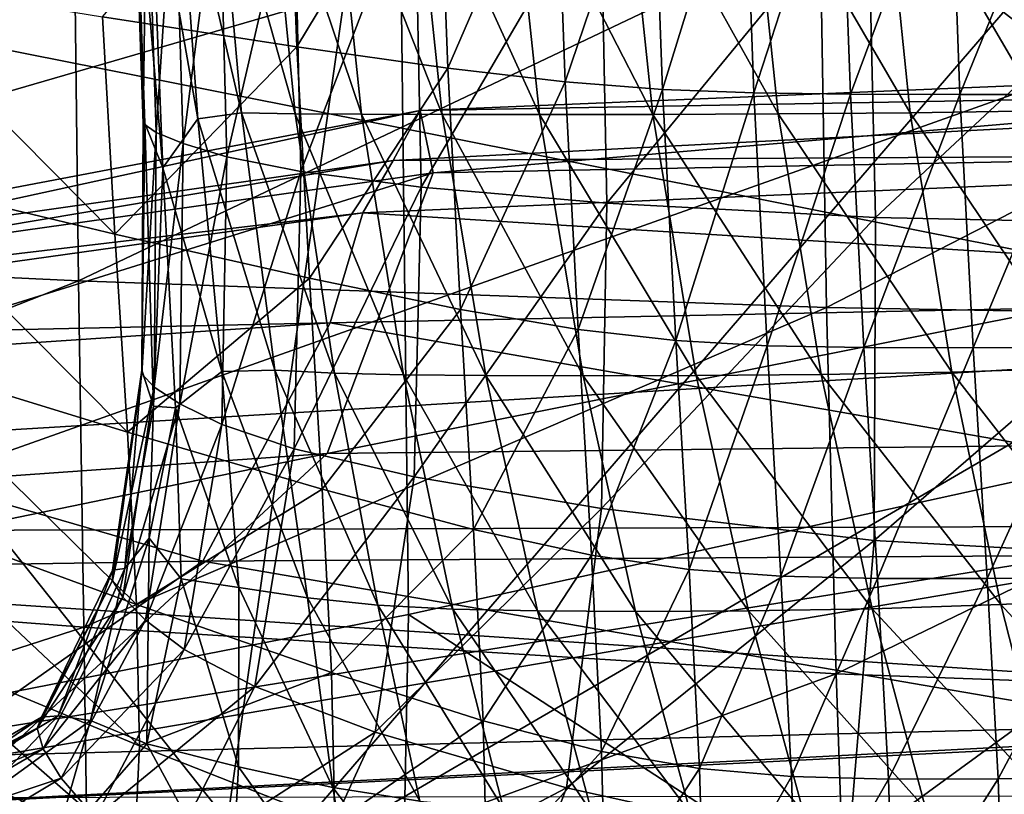
# Model space of a CAD drawing. Extents: x -0.46 to 0.54, y -0.36 to 0.32.
# Drawn here: x 0.11 to 0.14, y -0.03 to -0.01 of the extents above; entities that cross this region are included whole.
import ezdxf

# ---------------------------------------------------------------- set-up
doc = ezdxf.new("R2010")
doc.units = 0
doc.header["$MEASUREMENT"] = 0
for name, color, linetype in [('BODY', 140, 'CONTINUOUS'), ('GLASS', 130, 'CONTINUOUS'), ('UNDER_BODY', 252, 'CONTINUOUS')]:
    doc.layers.add(name, color=color, linetype=linetype)

msp = doc.modelspace()

# ---------------------------------------------------------------- linework, layer by layer
at = {"layer": 'BODY'}
for points in [[(0.175547, 0, -0.026), (0.102255, 0, -0.09726), (0.103981, -0.012116, -0.095349)], [(0.175547, 0, -0.026), (0.103981, -0.012116, -0.095349), (0.10907, -0.023623, -0.089711)], [(0.175547, 0, -0.026), (0.10907, -0.023623, -0.089711), (0.117268, -0.033944, -0.08063)], [(0.175547, 0, -0.026), (0.117268, -0.033944, -0.08063), (0.128165, -0.042561, -0.068564)], [(0.175547, 0, -0.026), (0.128165, -0.042561, -0.068564), (0.141215, -0.049043, -0.054118)], [(0.148193, -0.020283, -0.103619), (0.069182, -0.004609, -0.081095), (0.146371, -0.00162, -0.098722)], [(0.148193, -0.020283, -0.103619), (0.075439, -0.02466, -0.088037), (0.069182, -0.004609, -0.081095)], [(0.141097, -0.005, -0.206325), (0.065103, -0.005031, -0.182359), (0.071441, -0.02525, -0.181229)], [(0.141097, -0.005, -0.206325), (0.071441, -0.02525, -0.181229), (0.142625, -0.025, -0.204173)], [(0.112981, -0.011962, 0.594952), (0.117714, -0.006456, 0.596816), (0.117954, -0.012736, 0.597073)], [(0.117954, -0.012736, 0.597073), (0.117714, -0.006456, 0.596816), (0.121575, -0.006733, 0.598661)], [(0.117954, -0.012736, 0.597073), (0.121575, -0.006733, 0.598661), (0.121819, -0.013282, 0.598922)], [(0.121819, -0.013282, 0.598922), (0.121575, -0.006733, 0.598661), (0.124577, -0.006909, 0.600275)], [(0.121819, -0.013282, 0.598922), (0.124577, -0.006909, 0.600275), (0.124823, -0.013629, 0.600535)], [(0.124823, -0.013629, 0.600535), (0.124577, -0.006909, 0.600275), (0.127067, -0.007008, 0.601722)], [(0.124823, -0.013629, 0.600535), (0.127067, -0.007008, 0.601722), (0.127315, -0.013824, 0.60198)], [(0.127315, -0.013824, 0.60198), (0.127067, -0.007008, 0.601722), (0.129405, -0.007054, 0.603073)], [(0.127315, -0.013824, 0.60198), (0.129405, -0.007054, 0.603073), (0.129654, -0.013916, 0.603328)], [(0.129654, -0.013916, 0.603328), (0.129405, -0.007054, 0.603073), (0.131876, -0.00707, 0.604398)], [(0.129654, -0.013916, 0.603328), (0.131876, -0.00707, 0.604398), (0.132126, -0.013948, 0.604649)], [(0.132126, -0.013948, 0.604649), (0.131876, -0.00707, 0.604398), (0.134677, -0.007075, 0.605764)], [(0.132126, -0.013948, 0.604649), (0.134677, -0.007075, 0.605764), (0.134928, -0.013956, 0.606008)], [(0.132928, -0.007326, 0.627562), (0.137039, -0.014374, 0.62816), (0.136342, -0.007307, 0.628348)], [(0.134928, -0.013956, 0.606008), (0.134677, -0.007075, 0.605764), (0.137719, -0.007075, 0.607227)], [(0.134928, -0.013956, 0.606008), (0.137719, -0.007075, 0.607227), (0.13797, -0.013952, 0.60746)], [(0.113776, -0.007535, 0.6242), (0.114059, -0.01469, 0.623025), (0.113807, -0.007455, 0.623384)], [(0.114115, -0.007655, 0.625021), (0.114022, -0.014698, 0.623849), (0.113776, -0.007535, 0.6242)], [(0.113776, -0.007535, 0.6242), (0.114022, -0.014698, 0.623849), (0.114059, -0.01469, 0.623025)], [(0.113807, -0.007455, 0.623384), (0.114059, -0.01469, 0.623025), (0.114523, -0.015833, 0.622176)], [(0.113807, -0.007455, 0.623384), (0.114523, -0.015833, 0.622176), (0.11419, -0.007543, 0.622704)], [(0.11419, -0.007543, 0.622704), (0.115422, -0.01458, 0.622057), (0.1149, -0.007363, 0.622396)], [(0.11419, -0.007543, 0.622704), (0.114523, -0.015833, 0.622176), (0.115422, -0.01458, 0.622057)], [(0.1149, -0.007363, 0.622396), (0.116541, -0.014429, 0.6221), (0.115902, -0.00734, 0.622343)], [(0.1149, -0.007363, 0.622396), (0.115422, -0.01458, 0.622057), (0.116541, -0.014429, 0.6221)], [(0.115902, -0.00734, 0.622343), (0.116541, -0.014429, 0.6221), (0.117915, -0.01445, 0.622289)], [(0.115902, -0.00734, 0.622343), (0.117915, -0.01445, 0.622289), (0.11721, -0.007342, 0.62247)], [(0.11721, -0.007342, 0.62247), (0.117915, -0.01445, 0.622289), (0.119606, -0.014462, 0.622662)], [(0.11721, -0.007342, 0.62247), (0.119606, -0.014462, 0.622662), (0.118868, -0.007343, 0.622803)], [(0.118868, -0.007343, 0.622803), (0.119606, -0.014462, 0.622662), (0.121678, -0.014468, 0.623263)], [(0.118868, -0.007343, 0.622803), (0.121678, -0.014468, 0.623263), (0.120927, -0.007344, 0.623385)], [(0.120927, -0.007344, 0.623385), (0.124163, -0.014469, 0.624107), (0.123411, -0.007343, 0.624227)], [(0.120927, -0.007344, 0.623385), (0.121678, -0.014468, 0.623263), (0.124163, -0.014469, 0.624107)], [(0.123411, -0.007343, 0.624227), (0.127065, -0.014465, 0.625173), (0.126314, -0.007342, 0.625306)], [(0.123411, -0.007343, 0.624227), (0.124163, -0.014469, 0.624107), (0.127065, -0.014465, 0.625173)], [(0.126314, -0.007342, 0.625306), (0.130275, -0.014451, 0.626324), (0.129531, -0.007337, 0.626478)], [(0.126314, -0.007342, 0.625306), (0.127065, -0.014465, 0.625173), (0.130275, -0.014451, 0.626324)], [(0.129531, -0.007337, 0.626478), (0.133656, -0.014423, 0.627387), (0.132928, -0.007326, 0.627562)], [(0.129531, -0.007337, 0.626478), (0.130275, -0.014451, 0.626324), (0.133656, -0.014423, 0.627387)], [(0.132928, -0.007326, 0.627562), (0.133656, -0.014423, 0.627387), (0.137039, -0.014374, 0.62816)], [(0.114115, -0.007655, 0.625021), (0.114352, -0.014931, 0.624672), (0.114022, -0.014698, 0.623849)], [(0.114825, -0.007795, 0.625939), (0.114352, -0.014931, 0.624672), (0.114115, -0.007655, 0.625021)], [(0.114825, -0.007795, 0.625939), (0.115043, -0.015214, 0.625604), (0.114352, -0.014931, 0.624672)], [(0.115968, -0.007958, 0.627119), (0.115043, -0.015214, 0.625604), (0.114825, -0.007795, 0.625939)], [(0.115968, -0.007958, 0.627119), (0.116163, -0.015549, 0.626798), (0.115043, -0.015214, 0.625604)], [(0.117879, -0.008134, 0.628804), (0.116163, -0.015549, 0.626798), (0.115968, -0.007958, 0.627119)], [(0.117879, -0.008134, 0.628804), (0.118054, -0.015926, 0.628472), (0.116163, -0.015549, 0.626798)], [(0.120974, -0.008312, 0.631263), (0.118054, -0.015926, 0.628472), (0.117879, -0.008134, 0.628804)], [(0.120974, -0.008312, 0.631263), (0.121137, -0.016328, 0.630874), (0.118054, -0.015926, 0.628472)], [(0.125725, -0.008478, 0.634798), (0.121137, -0.016328, 0.630874), (0.120974, -0.008312, 0.631263)], [(0.125725, -0.008478, 0.634798), (0.125891, -0.016737, 0.634277), (0.121137, -0.016328, 0.630874)], [(0.132575, -0.008611, 0.639695), (0.125891, -0.016737, 0.634277), (0.125725, -0.008478, 0.634798)], [(0.132575, -0.008611, 0.639695), (0.132767, -0.017109, 0.638961), (0.125891, -0.016737, 0.634277)], [(0.141806, -0.008659, 0.646146), (0.132767, -0.017109, 0.638961), (0.132575, -0.008611, 0.639695)], [(0.141806, -0.008659, 0.646146), (0.14206, -0.017302, 0.645184), (0.132767, -0.017109, 0.638961)], [(0.112254, -0.009422, 0.585853), (0.09337, -0.009018, 0.577904), (0.093449, -0.017841, 0.578067)], [(0.112254, -0.009422, 0.585853), (0.093449, -0.017841, 0.578067), (0.112361, -0.018731, 0.585827)], [(0.131355, -0.009692, 0.594834), (0.112254, -0.009422, 0.585853), (0.112361, -0.018731, 0.585827)], [(0.131355, -0.009692, 0.594834), (0.112361, -0.018731, 0.585827), (0.131517, -0.019409, 0.594495)], [(0.150243, -0.00978, 0.604895), (0.131355, -0.009692, 0.594834), (0.131517, -0.019409, 0.594495)], [(0.150243, -0.00978, 0.604895), (0.131517, -0.019409, 0.594495), (0.150464, -0.019753, 0.604111)], [(0.113299, -0.017529, 0.59543), (0.1071, -0.01605, 0.593013), (0.106785, -0.010951, 0.592558)], [(0.113299, -0.017529, 0.59543), (0.106785, -0.010951, 0.592558), (0.112981, -0.011962, 0.594952)], [(0.113299, -0.017529, 0.59543), (0.112981, -0.011962, 0.594952), (0.117954, -0.012736, 0.597073)], [(0.113299, -0.017529, 0.59543), (0.117954, -0.012736, 0.597073), (0.118277, -0.018663, 0.597565)], [(0.118277, -0.018663, 0.597565), (0.117954, -0.012736, 0.597073), (0.121819, -0.013282, 0.598922)], [(0.157546, -0.01372, -0.15383), (0.121108, -0.014367, -0.13821), (0.158366, -0.012807, -0.142353)], [(0.158366, -0.012807, -0.142353), (0.121108, -0.014367, -0.13821), (0.121446, -0.015958, -0.131828)], [(0.158366, -0.012807, -0.142353), (0.121446, -0.015958, -0.131828), (0.158503, -0.015249, -0.134796)], [(0.118277, -0.018663, 0.597565), (0.121819, -0.013282, 0.598922), (0.122148, -0.019464, 0.59942)], [(0.122148, -0.019464, 0.59942), (0.121819, -0.013282, 0.598922), (0.124823, -0.013629, 0.600535)], [(0.155579, -0.01544, -0.166174), (0.120419, -0.015643, -0.147795), (0.157546, -0.01372, -0.15383)], [(0.157546, -0.01372, -0.15383), (0.120419, -0.015643, -0.147795), (0.121108, -0.014367, -0.13821)], [(0.122148, -0.019464, 0.59942), (0.124823, -0.013629, 0.600535), (0.125156, -0.019973, 0.601034)], [(0.125156, -0.019973, 0.601034), (0.124823, -0.013629, 0.600535), (0.127315, -0.013824, 0.60198)], [(0.125156, -0.019973, 0.601034), (0.127315, -0.013824, 0.60198), (0.127653, -0.020258, 0.602473)], [(0.127653, -0.020258, 0.602473), (0.127315, -0.013824, 0.60198), (0.129654, -0.013916, 0.603328)], [(0.127653, -0.020258, 0.602473), (0.129654, -0.013916, 0.603328), (0.129994, -0.020392, 0.603814)], [(0.129994, -0.020392, 0.603814), (0.129654, -0.013916, 0.603328), (0.132126, -0.013948, 0.604649)], [(0.129994, -0.020392, 0.603814), (0.132126, -0.013948, 0.604649), (0.132468, -0.020438, 0.605126)], [(0.132468, -0.020438, 0.605126), (0.132126, -0.013948, 0.604649), (0.134928, -0.013956, 0.606008)], [(0.132468, -0.020438, 0.605126), (0.134928, -0.013956, 0.606008), (0.13527, -0.020447, 0.606473)], [(0.13527, -0.020447, 0.606473), (0.134928, -0.013956, 0.606008), (0.13797, -0.013952, 0.60746)], [(0.13527, -0.020447, 0.606473), (0.13797, -0.013952, 0.60746), (0.138312, -0.020432, 0.607903)], [(0.120419, -0.015643, -0.147795), (0.096263, -0.019082, -0.138382), (0.121108, -0.014367, -0.13821)], [(0.121108, -0.014367, -0.13821), (0.096263, -0.019082, -0.138382), (0.099841, -0.019003, -0.13358)], [(0.121108, -0.014367, -0.13821), (0.099841, -0.019003, -0.13358), (0.121446, -0.015958, -0.131828)], [(0.114523, -0.015833, 0.622176), (0.116035, -0.021051, 0.621352), (0.115422, -0.01458, 0.622057)], [(0.115422, -0.01458, 0.622057), (0.117392, -0.021015, 0.621569), (0.116541, -0.014429, 0.6221)], [(0.115422, -0.01458, 0.622057), (0.116035, -0.021051, 0.621352), (0.117392, -0.021015, 0.621569)], [(0.116541, -0.014429, 0.6221), (0.117392, -0.021015, 0.621569), (0.118918, -0.021091, 0.621878)], [(0.116541, -0.014429, 0.6221), (0.118918, -0.021091, 0.621878), (0.117915, -0.01445, 0.622289)], [(0.117915, -0.01445, 0.622289), (0.118918, -0.021091, 0.621878), (0.120688, -0.021134, 0.622328)], [(0.117915, -0.01445, 0.622289), (0.120688, -0.021134, 0.622328), (0.119606, -0.014462, 0.622662)], [(0.119606, -0.014462, 0.622662), (0.120688, -0.021134, 0.622328), (0.122791, -0.021154, 0.622968)], [(0.119606, -0.014462, 0.622662), (0.122791, -0.021154, 0.622968), (0.121678, -0.014468, 0.623263)], [(0.121678, -0.014468, 0.623263), (0.122791, -0.021154, 0.622968), (0.125283, -0.021158, 0.62382)], [(0.121678, -0.014468, 0.623263), (0.125283, -0.021158, 0.62382), (0.124163, -0.014469, 0.624107)], [(0.124163, -0.014469, 0.624107), (0.128181, -0.02115, 0.624871), (0.127065, -0.014465, 0.625173)], [(0.124163, -0.014469, 0.624107), (0.125283, -0.021158, 0.62382), (0.128181, -0.02115, 0.624871)], [(0.127065, -0.014465, 0.625173), (0.131377, -0.021123, 0.625996), (0.130275, -0.014451, 0.626324)], [(0.127065, -0.014465, 0.625173), (0.128181, -0.02115, 0.624871), (0.131377, -0.021123, 0.625996)], [(0.130275, -0.014451, 0.626324), (0.134725, -0.021064, 0.627035), (0.133656, -0.014423, 0.627387)], [(0.130275, -0.014451, 0.626324), (0.131377, -0.021123, 0.625996), (0.134725, -0.021064, 0.627035)], [(0.133656, -0.014423, 0.627387), (0.138045, -0.02096, 0.627799), (0.137039, -0.014374, 0.62816)], [(0.133656, -0.014423, 0.627387), (0.134725, -0.021064, 0.627035), (0.138045, -0.02096, 0.627799)], [(0.114022, -0.014698, 0.623849), (0.113982, -0.021019, 0.622341), (0.114059, -0.01469, 0.623025)], [(0.114059, -0.01469, 0.623025), (0.113982, -0.021019, 0.622341), (0.114286, -0.021935, 0.621496)], [(0.114022, -0.014698, 0.623849), (0.113988, -0.021113, 0.623113), (0.113982, -0.021019, 0.622341)], [(0.114352, -0.014931, 0.624672), (0.113988, -0.021113, 0.623113), (0.114022, -0.014698, 0.623849)], [(0.114059, -0.01469, 0.623025), (0.114286, -0.021935, 0.621496), (0.114523, -0.015833, 0.622176)], [(0.114352, -0.014931, 0.624672), (0.114306, -0.021449, 0.623918), (0.113988, -0.021113, 0.623113)], [(0.115043, -0.015214, 0.625604), (0.114306, -0.021449, 0.623918), (0.114352, -0.014931, 0.624672)], [(0.115043, -0.015214, 0.625604), (0.114956, -0.02188, 0.624859), (0.114306, -0.021449, 0.623918)], [(0.116163, -0.015549, 0.626798), (0.114956, -0.02188, 0.624859), (0.115043, -0.015214, 0.625604)], [(0.118733, -0.023147, -0.129277), (0.158374, -0.022718, -0.132222), (0.158503, -0.015249, -0.134796)], [(0.118733, -0.023147, -0.129277), (0.158503, -0.015249, -0.134796), (0.121446, -0.015958, -0.131828)], [(0.116163, -0.015549, 0.626798), (0.116031, -0.022409, 0.626053), (0.114956, -0.02188, 0.624859)], [(0.118054, -0.015926, 0.628472), (0.116031, -0.022409, 0.626053), (0.116163, -0.015549, 0.626798)], [(0.153547, -0.019093, -0.176188), (0.119643, -0.016982, -0.158066), (0.155579, -0.01544, -0.166174)], [(0.155579, -0.01544, -0.166174), (0.119643, -0.016982, -0.158066), (0.120419, -0.015643, -0.147795)], [(0.119643, -0.016982, -0.158066), (0.095334, -0.019859, -0.145461), (0.120419, -0.015643, -0.147795)], [(0.120419, -0.015643, -0.147795), (0.095334, -0.019859, -0.145461), (0.096263, -0.019082, -0.138382)], [(0.114523, -0.015833, 0.622176), (0.114286, -0.021935, 0.621496), (0.11485, -0.021977, 0.621216)], [(0.114523, -0.015833, 0.622176), (0.11485, -0.021977, 0.621216), (0.116035, -0.021051, 0.621352)], [(0.092545, -0.025, -0.132434), (0.118733, -0.023147, -0.129277), (0.121446, -0.015958, -0.131828)], [(0.092545, -0.025, -0.132434), (0.121446, -0.015958, -0.131828), (0.099841, -0.019003, -0.13358)], [(0.113616, -0.022601, 0.5962), (0.10742, -0.020696, 0.593745), (0.1071, -0.01605, 0.593013)], [(0.113616, -0.022601, 0.5962), (0.1071, -0.01605, 0.593013), (0.113299, -0.017529, 0.59543)], [(0.118054, -0.015926, 0.628472), (0.117886, -0.023034, 0.627683), (0.116031, -0.022409, 0.626053)], [(0.121137, -0.016328, 0.630874), (0.117886, -0.023034, 0.627683), (0.118054, -0.015926, 0.628472)], [(0.121137, -0.016328, 0.630874), (0.120961, -0.02375, 0.629954), (0.117886, -0.023034, 0.627683)], [(0.125891, -0.016737, 0.634277), (0.120961, -0.02375, 0.629954), (0.121137, -0.016328, 0.630874)], [(0.125891, -0.016737, 0.634277), (0.125751, -0.024555, 0.633099), (0.120961, -0.02375, 0.629954)], [(0.132767, -0.017109, 0.638961), (0.125751, -0.024555, 0.633099), (0.125891, -0.016737, 0.634277)], [(0.119643, -0.016982, -0.158066), (0.095982, -0.020301, -0.152752), (0.095334, -0.019859, -0.145461)], [(0.118807, -0.019806, -0.166421), (0.095982, -0.020301, -0.152752), (0.119643, -0.016982, -0.158066)], [(0.153547, -0.019093, -0.176188), (0.118807, -0.019806, -0.166421), (0.119643, -0.016982, -0.158066)], [(0.132767, -0.017109, 0.638961), (0.132732, -0.02538, 0.637386), (0.125751, -0.024555, 0.633099)], [(0.14206, -0.017302, 0.645184), (0.132732, -0.02538, 0.637386), (0.132767, -0.017109, 0.638961)], [(0.14206, -0.017302, 0.645184), (0.142223, -0.025907, 0.643229), (0.132732, -0.02538, 0.637386)], [(0.113616, -0.022601, 0.5962), (0.113299, -0.017529, 0.59543), (0.118277, -0.018663, 0.597565)], [(0.112361, -0.018731, 0.585827), (0.093449, -0.017841, 0.578067), (0.09353, -0.026158, 0.578434)], [(0.112361, -0.018731, 0.585827), (0.09353, -0.026158, 0.578434), (0.112499, -0.027598, 0.585896)], [(0.131517, -0.019409, 0.594495), (0.112361, -0.018731, 0.585827), (0.112499, -0.027598, 0.585896)], [(0.113616, -0.022601, 0.5962), (0.118277, -0.018663, 0.597565), (0.1186, -0.024063, 0.598359)], [(0.1186, -0.024063, 0.598359), (0.118277, -0.018663, 0.597565), (0.122148, -0.019464, 0.59942)], [(0.152325, -0.025665, -0.182044), (0.118807, -0.019806, -0.166421), (0.153547, -0.019093, -0.176188)], [(0.131517, -0.019409, 0.594495), (0.112499, -0.027598, 0.585896), (0.131764, -0.028796, 0.594065)], [(0.150464, -0.019753, 0.604111), (0.131517, -0.019409, 0.594495), (0.131764, -0.028796, 0.594065)], [(0.1186, -0.024063, 0.598359), (0.122148, -0.019464, 0.59942), (0.122479, -0.025095, 0.600225)], [(0.122479, -0.025095, 0.600225), (0.122148, -0.019464, 0.59942), (0.125156, -0.019973, 0.601034)], [(0.118807, -0.019806, -0.166421), (0.099029, -0.021123, -0.158886), (0.095982, -0.020301, -0.152752)], [(0.115547, -0.025905, -0.17083), (0.099029, -0.021123, -0.158886), (0.118807, -0.019806, -0.166421)], [(0.152325, -0.025665, -0.182044), (0.115547, -0.025905, -0.17083), (0.118807, -0.019806, -0.166421)], [(0.150464, -0.019753, 0.604111), (0.131764, -0.028796, 0.594065), (0.150829, -0.029495, 0.602971)], [(0.122479, -0.025095, 0.600225), (0.125156, -0.019973, 0.601034), (0.125495, -0.025751, 0.601838)], [(0.125495, -0.025751, 0.601838), (0.125156, -0.019973, 0.601034), (0.127653, -0.020258, 0.602473)], [(0.075439, -0.02466, -0.088037), (0.148193, -0.020283, -0.103619), (0.152459, -0.029816, -0.116133)], [(0.125495, -0.025751, 0.601838), (0.127653, -0.020258, 0.602473), (0.127998, -0.026119, 0.60327)], [(0.127998, -0.026119, 0.60327), (0.127653, -0.020258, 0.602473), (0.129994, -0.020392, 0.603814)], [(0.127998, -0.026119, 0.60327), (0.129994, -0.020392, 0.603814), (0.130344, -0.026291, 0.604598)], [(0.130344, -0.026291, 0.604598), (0.129994, -0.020392, 0.603814), (0.132468, -0.020438, 0.605126)], [(0.130344, -0.026291, 0.604598), (0.132468, -0.020438, 0.605126), (0.132821, -0.026348, 0.605894)], [(0.132821, -0.026348, 0.605894), (0.132468, -0.020438, 0.605126), (0.13527, -0.020447, 0.606473)], [(0.132821, -0.026348, 0.605894), (0.13527, -0.020447, 0.606473), (0.135624, -0.026353, 0.60722)], [(0.135624, -0.026353, 0.60722), (0.13527, -0.020447, 0.606473), (0.138312, -0.020432, 0.607903)], [(0.135624, -0.026353, 0.60722), (0.138312, -0.020432, 0.607903), (0.138661, -0.026316, 0.608613)], [(0.11385, -0.027016, 0.597326), (0.107659, -0.024743, 0.594811), (0.10742, -0.020696, 0.593745)], [(0.11385, -0.027016, 0.597326), (0.10742, -0.020696, 0.593745), (0.113616, -0.022601, 0.5962)], [(0.115547, -0.025905, -0.17083), (0.091936, -0.026272, -0.159982), (0.099029, -0.021123, -0.158886)], [(0.114306, -0.021449, 0.623918), (0.113231, -0.026399, 0.621792), (0.113988, -0.021113, 0.623113)], [(0.113988, -0.021113, 0.623113), (0.113231, -0.026399, 0.621792), (0.113239, -0.026136, 0.621112)], [(0.113988, -0.021113, 0.623113), (0.113239, -0.026136, 0.621112), (0.113982, -0.021019, 0.622341)], [(0.113982, -0.021019, 0.622341), (0.113239, -0.026136, 0.621112), (0.113552, -0.026097, 0.620549)], [(0.113982, -0.021019, 0.622341), (0.113552, -0.026097, 0.620549), (0.114286, -0.021935, 0.621496)], [(0.11485, -0.021977, 0.621216), (0.116466, -0.026586, 0.620159), (0.116035, -0.021051, 0.621352)], [(0.116035, -0.021051, 0.621352), (0.118226, -0.026848, 0.620614), (0.117392, -0.021015, 0.621569)], [(0.116035, -0.021051, 0.621352), (0.116466, -0.026586, 0.620159), (0.118226, -0.026848, 0.620614)], [(0.117392, -0.021015, 0.621569), (0.118226, -0.026848, 0.620614), (0.120032, -0.027031, 0.621121)], [(0.117392, -0.021015, 0.621569), (0.120032, -0.027031, 0.621121), (0.118918, -0.021091, 0.621878)], [(0.118918, -0.021091, 0.621878), (0.120032, -0.027031, 0.621121), (0.121951, -0.027134, 0.621694)], [(0.118918, -0.021091, 0.621878), (0.121951, -0.027134, 0.621694), (0.120688, -0.021134, 0.622328)], [(0.120688, -0.021134, 0.622328), (0.121951, -0.027134, 0.621694), (0.124117, -0.027182, 0.622399)], [(0.120688, -0.021134, 0.622328), (0.124117, -0.027182, 0.622399), (0.122791, -0.021154, 0.622968)], [(0.122791, -0.021154, 0.622968), (0.124117, -0.027182, 0.622399), (0.126623, -0.027193, 0.62327)], [(0.122791, -0.021154, 0.622968), (0.126623, -0.027193, 0.62327), (0.125283, -0.021158, 0.62382)], [(0.125283, -0.021158, 0.62382), (0.129516, -0.02718, 0.624311), (0.128181, -0.02115, 0.624871)], [(0.125283, -0.021158, 0.62382), (0.126623, -0.027193, 0.62327), (0.129516, -0.02718, 0.624311)], [(0.128181, -0.02115, 0.624871), (0.132687, -0.02713, 0.625415), (0.131377, -0.021123, 0.625996)], [(0.128181, -0.02115, 0.624871), (0.129516, -0.02718, 0.624311), (0.132687, -0.02713, 0.625415)], [(0.131377, -0.021123, 0.625996), (0.135978, -0.02702, 0.626439), (0.134725, -0.021064, 0.627035)], [(0.131377, -0.021123, 0.625996), (0.132687, -0.02713, 0.625415), (0.135978, -0.02702, 0.626439)], [(0.134725, -0.021064, 0.627035), (0.139193, -0.026826, 0.627216), (0.138045, -0.02096, 0.627799)], [(0.134725, -0.021064, 0.627035), (0.135978, -0.02702, 0.626439), (0.139193, -0.026826, 0.627216)], [(0.114306, -0.021449, 0.623918), (0.1135, -0.026829, 0.622571), (0.113231, -0.026399, 0.621792)], [(0.114956, -0.02188, 0.624859), (0.1135, -0.026829, 0.622571), (0.114306, -0.021449, 0.623918)], [(0.114956, -0.02188, 0.624859), (0.114077, -0.027417, 0.6235), (0.1135, -0.026829, 0.622571)], [(0.116031, -0.022409, 0.626053), (0.114077, -0.027417, 0.6235), (0.114956, -0.02188, 0.624859)], [(0.114286, -0.021935, 0.621496), (0.113552, -0.026097, 0.620549), (0.114173, -0.025319, 0.620383)], [(0.11485, -0.021977, 0.621216), (0.114286, -0.021935, 0.621496), (0.114173, -0.025319, 0.620383)], [(0.11485, -0.021977, 0.621216), (0.114173, -0.025319, 0.620383), (0.114989, -0.026363, 0.619971)], [(0.11485, -0.021977, 0.621216), (0.114989, -0.026363, 0.619971), (0.116466, -0.026586, 0.620159)], [(0.116031, -0.022409, 0.626053), (0.115074, -0.02817, 0.624658), (0.114077, -0.027417, 0.6235)], [(0.117886, -0.023034, 0.627683), (0.115074, -0.02817, 0.624658), (0.116031, -0.022409, 0.626053)], [(0.11385, -0.027016, 0.597326), (0.113616, -0.022601, 0.5962), (0.1186, -0.024063, 0.598359)], [(0.1104, -0.030866, -0.122604), (0.156664, -0.029706, -0.12788), (0.158374, -0.022718, -0.132222)], [(0.1104, -0.030866, -0.122604), (0.158374, -0.022718, -0.132222), (0.118733, -0.023147, -0.129277)], [(0.077645, -0.031631, -0.124133), (0.1104, -0.030866, -0.122604), (0.118733, -0.023147, -0.129277)], [(0.077645, -0.031631, -0.124133), (0.118733, -0.023147, -0.129277), (0.092545, -0.025, -0.132434)], [(0.117886, -0.023034, 0.627683), (0.116878, -0.029114, 0.626179), (0.115074, -0.02817, 0.624658)], [(0.120961, -0.02375, 0.629954), (0.116878, -0.029114, 0.626179), (0.117886, -0.023034, 0.627683)], [(0.10907, -0.023623, -0.089711), (0.053005, -0.066204, -0.122698), (0.117268, -0.033944, -0.08063)], [(0.120961, -0.02375, 0.629954), (0.11996, -0.030283, 0.628212), (0.116878, -0.029114, 0.626179)], [(0.125751, -0.024555, 0.633099), (0.11996, -0.030283, 0.628212), (0.120961, -0.02375, 0.629954)], [(0.11385, -0.027016, 0.597326), (0.1186, -0.024063, 0.598359), (0.118839, -0.028763, 0.599523)], [(0.118839, -0.028763, 0.599523), (0.1186, -0.024063, 0.598359), (0.122479, -0.025095, 0.600225)], [(0.075439, -0.02466, -0.088037), (0.152459, -0.029816, -0.116133), (0.09393, -0.032855, -0.105948)], [(0.125751, -0.024555, 0.633099), (0.124855, -0.031713, 0.630923), (0.11996, -0.030283, 0.628212)], [(0.132732, -0.02538, 0.637386), (0.124855, -0.031713, 0.630923), (0.125751, -0.024555, 0.633099)], [(0.113928, -0.030637, 0.598849), (0.107738, -0.028062, 0.596246), (0.107659, -0.024743, 0.594811)], [(0.113928, -0.030637, 0.598849), (0.107659, -0.024743, 0.594811), (0.11385, -0.027016, 0.597326)], [(0.142625, -0.025, -0.204173), (0.071441, -0.02525, -0.181229), (0.090213, -0.033403, -0.178144)], [(0.142625, -0.025, -0.204173), (0.090213, -0.033403, -0.178144), (0.146492, -0.033363, -0.196135)], [(0.118839, -0.028763, 0.599523), (0.122479, -0.025095, 0.600225), (0.122728, -0.029995, 0.601404)], [(0.122728, -0.029995, 0.601404), (0.122479, -0.025095, 0.600225), (0.125495, -0.025751, 0.601838)], [(0.113552, -0.026097, 0.620549), (0.112676, -0.029988, 0.617906), (0.114173, -0.025319, 0.620383)], [(0.114173, -0.025319, 0.620383), (0.112676, -0.029988, 0.617906), (0.114115, -0.030583, 0.617654)], [(0.114173, -0.025319, 0.620383), (0.114115, -0.030583, 0.617654), (0.114989, -0.026363, 0.619971)], [(0.132732, -0.02538, 0.637386), (0.132081, -0.03331, 0.634586), (0.124855, -0.031713, 0.630923)], [(0.142223, -0.025907, 0.643229), (0.132081, -0.03331, 0.634586), (0.132732, -0.02538, 0.637386)], [(0.150401, -0.031907, -0.187546), (0.115547, -0.025905, -0.17083), (0.152325, -0.025665, -0.182044)], [(0.106947, -0.03197, -0.174088), (0.091936, -0.026272, -0.159982), (0.115547, -0.025905, -0.17083)], [(0.150401, -0.031907, -0.187546), (0.106947, -0.03197, -0.174088), (0.115547, -0.025905, -0.17083)], [(0.122728, -0.029995, 0.601404), (0.125495, -0.025751, 0.601838), (0.125754, -0.030779, 0.603016)], [(0.125754, -0.030779, 0.603016), (0.125495, -0.025751, 0.601838), (0.127998, -0.026119, 0.60327)], [(0.142223, -0.025907, 0.643229), (0.142012, -0.034457, 0.639897), (0.132081, -0.03331, 0.634586)], [(0.112499, -0.027598, 0.585896), (0.09353, -0.026158, 0.578434), (0.093559, -0.03372, 0.579107)], [(0.113231, -0.026399, 0.621792), (0.111415, -0.029903, 0.619031), (0.113239, -0.026136, 0.621112)], [(0.113239, -0.026136, 0.621112), (0.111415, -0.029903, 0.619031), (0.111842, -0.029871, 0.618417)], [(0.113239, -0.026136, 0.621112), (0.111842, -0.029871, 0.618417), (0.113552, -0.026097, 0.620549)], [(0.113552, -0.026097, 0.620549), (0.111842, -0.029871, 0.618417), (0.112676, -0.029988, 0.617906)], [(0.125754, -0.030779, 0.603016), (0.127998, -0.026119, 0.60327), (0.128266, -0.031219, 0.604434)], [(0.128266, -0.031219, 0.604434), (0.127998, -0.026119, 0.60327), (0.130344, -0.026291, 0.604598)], [(0.1135, -0.026829, 0.622571), (0.111304, -0.030189, 0.619696), (0.113231, -0.026399, 0.621792)], [(0.113231, -0.026399, 0.621792), (0.111304, -0.030189, 0.619696), (0.111415, -0.029903, 0.619031)], [(0.114989, -0.026363, 0.619971), (0.114115, -0.030583, 0.617654), (0.116464, -0.031176, 0.618291)], [(0.114989, -0.026363, 0.619971), (0.116464, -0.031176, 0.618291), (0.116466, -0.026586, 0.620159)], [(0.128266, -0.031219, 0.604434), (0.130344, -0.026291, 0.604598), (0.13062, -0.031425, 0.605742)], [(0.13062, -0.031425, 0.605742), (0.130344, -0.026291, 0.604598), (0.132821, -0.026348, 0.605894)], [(0.13062, -0.031425, 0.605742), (0.132821, -0.026348, 0.605894), (0.133102, -0.03149, 0.607013)], [(0.133102, -0.03149, 0.607013), (0.132821, -0.026348, 0.605894), (0.135624, -0.026353, 0.60722)], [(0.133102, -0.03149, 0.607013), (0.135624, -0.026353, 0.60722), (0.135906, -0.031485, 0.608309)], [(0.135906, -0.031485, 0.608309), (0.135624, -0.026353, 0.60722), (0.138661, -0.026316, 0.608613)], [(0.135906, -0.031485, 0.608309), (0.138661, -0.026316, 0.608613), (0.138935, -0.031411, 0.60965)], [(0.116466, -0.026586, 0.620159), (0.116464, -0.031176, 0.618291), (0.11888, -0.031701, 0.619134)], [(0.116466, -0.026586, 0.620159), (0.11888, -0.031701, 0.619134), (0.118226, -0.026848, 0.620614)], [(0.1135, -0.026829, 0.622571), (0.111462, -0.030711, 0.620447), (0.111304, -0.030189, 0.619696)], [(0.114077, -0.027417, 0.6235), (0.111462, -0.030711, 0.620447), (0.1135, -0.026829, 0.622571)], [(0.118226, -0.026848, 0.620614), (0.11888, -0.031701, 0.619134), (0.121102, -0.032052, 0.619918)], [(0.118226, -0.026848, 0.620614), (0.121102, -0.032052, 0.619918), (0.120032, -0.027031, 0.621121)], [(0.135978, -0.02702, 0.626439), (0.140337, -0.031737, 0.626355), (0.139193, -0.026826, 0.627216)], [(0.113928, -0.030637, 0.598849), (0.11385, -0.027016, 0.597326), (0.118839, -0.028763, 0.599523)], [(0.120032, -0.027031, 0.621121), (0.121102, -0.032052, 0.619918), (0.123244, -0.032249, 0.620664)], [(0.120032, -0.027031, 0.621121), (0.123244, -0.032249, 0.620664), (0.121951, -0.027134, 0.621694)], [(0.121951, -0.027134, 0.621694), (0.123244, -0.032249, 0.620664), (0.125505, -0.032341, 0.62146)], [(0.121951, -0.027134, 0.621694), (0.125505, -0.032341, 0.62146), (0.124117, -0.027182, 0.622399)], [(0.124117, -0.027182, 0.622399), (0.125505, -0.032341, 0.62146), (0.128035, -0.032364, 0.622367)], [(0.124117, -0.027182, 0.622399), (0.128035, -0.032364, 0.622367), (0.126623, -0.027193, 0.62327)], [(0.126623, -0.027193, 0.62327), (0.130921, -0.032343, 0.623408), (0.129516, -0.02718, 0.624311)], [(0.126623, -0.027193, 0.62327), (0.128035, -0.032364, 0.622367), (0.130921, -0.032343, 0.623408)], [(0.129516, -0.02718, 0.624311), (0.134055, -0.032256, 0.624503), (0.132687, -0.02713, 0.625415)], [(0.129516, -0.02718, 0.624311), (0.130921, -0.032343, 0.623408), (0.134055, -0.032256, 0.624503)], [(0.132687, -0.02713, 0.625415), (0.137266, -0.03207, 0.625533), (0.135978, -0.02702, 0.626439)], [(0.132687, -0.02713, 0.625415), (0.134055, -0.032256, 0.624503), (0.137266, -0.03207, 0.625533)], [(0.135978, -0.02702, 0.626439), (0.137266, -0.03207, 0.625533), (0.140337, -0.031737, 0.626355)], [(0.114077, -0.027417, 0.6235), (0.111917, -0.031467, 0.621329), (0.111462, -0.030711, 0.620447)], [(0.115074, -0.02817, 0.624658), (0.111917, -0.031467, 0.621329), (0.114077, -0.027417, 0.6235)], [(0.112499, -0.027598, 0.585896), (0.093559, -0.03372, 0.579107), (0.11262, -0.03581, 0.586182)], [(0.131764, -0.028796, 0.594065), (0.112499, -0.027598, 0.585896), (0.11262, -0.03581, 0.586182)], [(0.113801, -0.033352, 0.600784), (0.107596, -0.030556, 0.598058), (0.107738, -0.028062, 0.596246)], [(0.113801, -0.033352, 0.600784), (0.107738, -0.028062, 0.596246), (0.113928, -0.030637, 0.598849)], [(0.115074, -0.02817, 0.624658), (0.112788, -0.032477, 0.622395), (0.111917, -0.031467, 0.621329)], [(0.116878, -0.029114, 0.626179), (0.112788, -0.032477, 0.622395), (0.115074, -0.02817, 0.624658)], [(0.131764, -0.028796, 0.594065), (0.11262, -0.03581, 0.586182), (0.132072, -0.037704, 0.59369)], [(0.113928, -0.030637, 0.598849), (0.118839, -0.028763, 0.599523), (0.118924, -0.032613, 0.601097)], [(0.118924, -0.032613, 0.601097), (0.118839, -0.028763, 0.599523), (0.122728, -0.029995, 0.601404)], [(0.150829, -0.029495, 0.602971), (0.131764, -0.028796, 0.594065), (0.132072, -0.037704, 0.59369)], [(0.116878, -0.029114, 0.626179), (0.114495, -0.033811, 0.62372), (0.112788, -0.032477, 0.622395)], [(0.11996, -0.030283, 0.628212), (0.114495, -0.033811, 0.62372), (0.116878, -0.029114, 0.626179)], [(0.09393, -0.032855, -0.105948), (0.152459, -0.029816, -0.116133), (0.156664, -0.029706, -0.12788)], [(0.09393, -0.032855, -0.105948), (0.156664, -0.029706, -0.12788), (0.1104, -0.030866, -0.122604)], [(0.150829, -0.029495, 0.602971), (0.132072, -0.037704, 0.59369), (0.151336, -0.038913, 0.601655)], [(0.111304, -0.030189, 0.619696), (0.108054, -0.031851, 0.616075), (0.111415, -0.029903, 0.619031)], [(0.111415, -0.029903, 0.619031), (0.108054, -0.031851, 0.616075), (0.108603, -0.03182, 0.615413)], [(0.111415, -0.029903, 0.619031), (0.108603, -0.03182, 0.615413), (0.111842, -0.029871, 0.618417)], [(0.111842, -0.029871, 0.618417), (0.108603, -0.03182, 0.615413), (0.10964, -0.032186, 0.614705)], [(0.111842, -0.029871, 0.618417), (0.10964, -0.032186, 0.614705), (0.112676, -0.029988, 0.617906)], [(0.112676, -0.029988, 0.617906), (0.10964, -0.032186, 0.614705), (0.11171, -0.033341, 0.613937)], [(0.112676, -0.029988, 0.617906), (0.11171, -0.033341, 0.613937), (0.114115, -0.030583, 0.617654)], [(0.118924, -0.032613, 0.601097), (0.122728, -0.029995, 0.601404), (0.122822, -0.034008, 0.602998)], [(0.122822, -0.034008, 0.602998), (0.122728, -0.029995, 0.601404), (0.125754, -0.030779, 0.603016)], [(0.111462, -0.030711, 0.620447), (0.107819, -0.032188, 0.616732), (0.111304, -0.030189, 0.619696)], [(0.111304, -0.030189, 0.619696), (0.107819, -0.032188, 0.616732), (0.108054, -0.031851, 0.616075)], [(0.11996, -0.030283, 0.628212), (0.117552, -0.035559, 0.625383), (0.114495, -0.033811, 0.62372)], [(0.124855, -0.031713, 0.630923), (0.117552, -0.035559, 0.625383), (0.11996, -0.030283, 0.628212)], [(0.113491, -0.035145, 0.60306), (0.107272, -0.032238, 0.600183), (0.107596, -0.030556, 0.598058)], [(0.113491, -0.035145, 0.60306), (0.107596, -0.030556, 0.598058), (0.113801, -0.033352, 0.600784)], [(0.111462, -0.030711, 0.620447), (0.107832, -0.03282, 0.617433), (0.107819, -0.032188, 0.616732)], [(0.111917, -0.031467, 0.621329), (0.107832, -0.03282, 0.617433), (0.111462, -0.030711, 0.620447)], [(0.114115, -0.030583, 0.617654), (0.11171, -0.033341, 0.613937), (0.116271, -0.034584, 0.615856)], [(0.113801, -0.033352, 0.600784), (0.113928, -0.030637, 0.598849), (0.118924, -0.032613, 0.601097)], [(0.114115, -0.030583, 0.617654), (0.116271, -0.034584, 0.615856), (0.116464, -0.031176, 0.618291)], [(0.122822, -0.034008, 0.602998), (0.125754, -0.030779, 0.603016), (0.12586, -0.034895, 0.604605)], [(0.12586, -0.034895, 0.604605), (0.125754, -0.030779, 0.603016), (0.128266, -0.031219, 0.604434)], [(0.116464, -0.031176, 0.618291), (0.116271, -0.034584, 0.615856), (0.119517, -0.03545, 0.617208)], [(0.116464, -0.031176, 0.618291), (0.119517, -0.03545, 0.617208), (0.11888, -0.031701, 0.619134)], [(0.12586, -0.034895, 0.604605), (0.128266, -0.031219, 0.604434), (0.128384, -0.035393, 0.606002)], [(0.128384, -0.035393, 0.606002), (0.128266, -0.031219, 0.604434), (0.13062, -0.031425, 0.605742)], [(0.111917, -0.031467, 0.621329), (0.108107, -0.033754, 0.618221), (0.107832, -0.03282, 0.617433)], [(0.112788, -0.032477, 0.622395), (0.108107, -0.033754, 0.618221), (0.111917, -0.031467, 0.621329)], [(0.128384, -0.035393, 0.606002), (0.13062, -0.031425, 0.605742), (0.13075, -0.035625, 0.607282)], [(0.13075, -0.035625, 0.607282), (0.13062, -0.031425, 0.605742), (0.133102, -0.03149, 0.607013)], [(0.13075, -0.035625, 0.607282), (0.133102, -0.03149, 0.607013), (0.133241, -0.035694, 0.608522)], [(0.133241, -0.035694, 0.608522), (0.133102, -0.03149, 0.607013), (0.135906, -0.031485, 0.608309)], [(0.133241, -0.035694, 0.608522), (0.135906, -0.031485, 0.608309), (0.136049, -0.035672, 0.609781)], [(0.136049, -0.035672, 0.609781), (0.135906, -0.031485, 0.608309), (0.138935, -0.031411, 0.60965)], [(0.136049, -0.035672, 0.609781), (0.138935, -0.031411, 0.60965), (0.139076, -0.035543, 0.611068)], [(0.124855, -0.031713, 0.630923), (0.122547, -0.037824, 0.627467), (0.117552, -0.035559, 0.625383)], [(0.11888, -0.031701, 0.619134), (0.119517, -0.03545, 0.617208), (0.122138, -0.036, 0.618273)], [(0.11888, -0.031701, 0.619134), (0.122138, -0.036, 0.618273), (0.121102, -0.032052, 0.619918)], [(0.132081, -0.03331, 0.634586), (0.122547, -0.037824, 0.627467), (0.124855, -0.031713, 0.630923)]]:
    msp.add_3dface(points, dxfattribs=at)
at = {"layer": 'GLASS'}
for points in [[(0.114626, -0.043493, 0.566286), (0.037509, -0.034685, 0.544222), (0.042432, 0, 0.549621)], [(0.114626, -0.043493, 0.566286), (0.042432, 0, 0.549621), (0.1208, 0, 0.573055)], [(0.185332, -0.050121, 0.568981), (0.114626, -0.043493, 0.566286), (0.1208, 0, 0.573055)], [(0.185332, -0.050121, 0.568981), (0.1208, 0, 0.573055), (0.192446, 0, 0.576782)]]:
    msp.add_3dface(points, dxfattribs=at)
at = {"layer": 'UNDER_BODY'}
for points in [[(0.078734, -0.035513, -0.115277), (0.120496, 0, -0.076212), (0.076795, 0.000256, -0.115772)], [(0.078734, -0.035513, -0.115277), (0.120816, -0.02727, -0.075825), (0.120496, 0, -0.076212)], [(0.146255, 0, 0.042231), (0.143043, -0.039916, 0.039839), (0.105358, -0.047434, 0.021064)], [(0.146255, 0, 0.042231), (0.105358, -0.047434, 0.021064), (0.106055, -0.010667, 0.022959)], [(0.120496, 0, -0.076212), (0.120816, -0.02727, -0.075825), (0.15978, -0.01873, -0.038185)], [(0.120496, 0, -0.076212), (0.15978, -0.01873, -0.038185), (0.160489, 0, -0.038248)], [(0.157234, -0.05099, -0.036348), (0.15978, -0.01873, -0.038185), (0.120816, -0.02727, -0.075825)], [(0.120162, -0.059801, -0.072678), (0.120816, -0.02727, -0.075825), (0.078734, -0.035513, -0.115277)], [(0.157234, -0.05099, -0.036348), (0.120816, -0.02727, -0.075825), (0.120162, -0.059801, -0.072678)]]:
    msp.add_3dface(points, dxfattribs=at)

doc.saveas('drawing.dxf')
